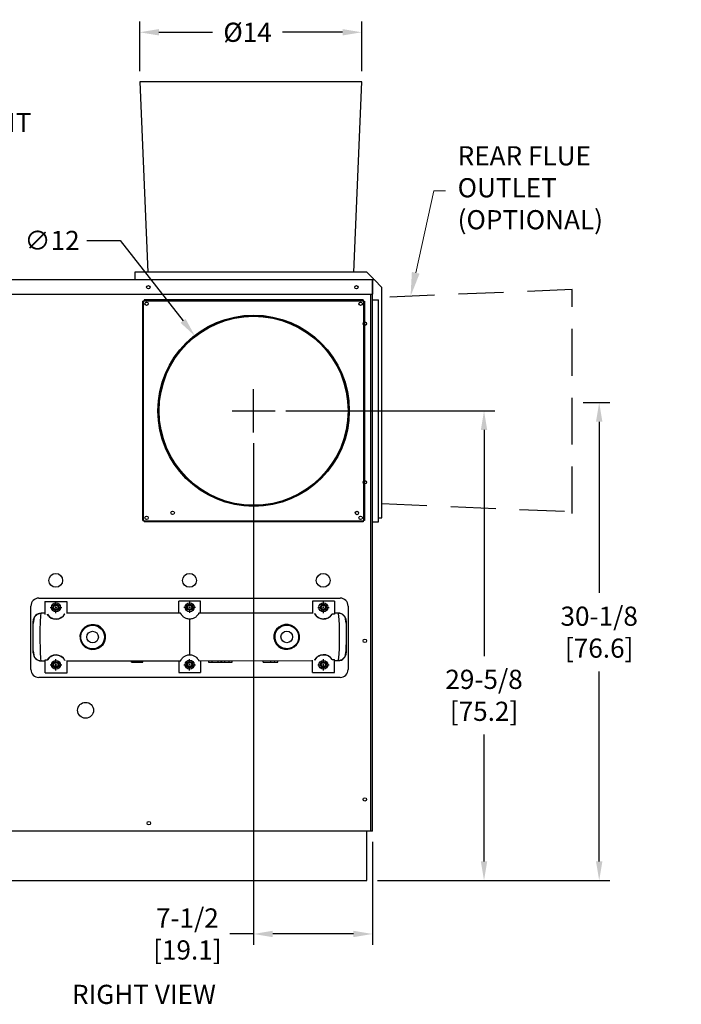
# Model space of a CAD drawing. Extents: x 0.3 to 14.2, y 1.5 to 9.9.
# Drawn here: x 11.4 to 14.2, y 2.3 to 6.4 of the extents above; entities that cross this region are included whole.
import ezdxf
from ezdxf import colors
from ezdxf.entities.mleader import LeaderData, LeaderLine
from ezdxf.math import Vec2, Vec3

# ---------------------------------------------------------------- set-up
doc = ezdxf.new("R2010")
doc.units = 0
doc.header["$LTSCALE"] = 0.375
doc.header["$MEASUREMENT"] = 0
doc.linetypes.add('CENTER', pattern=[0.4, 0.25, -0.05, 0.05, -0.05])
doc.linetypes.add('HIDDENX2', pattern=[0.75, 0.5, -0.25])
doc.layers.get('DEFPOINTS').update_dxf_attribs({"linetype": 'CONTINUOUS', "lineweight": 18})
for name, color, linetype, lineweight in [('1', 1, 'CONTINUOUS', 30), ('2', 2, 'CONTINUOUS', 13), ('AM_7', 3, 'CENTER', 15), ('DIM', 7, 'CONTINUOUS', 18)]:
    doc.layers.add(name, color=color, linetype=linetype, lineweight=lineweight)
doc.styles.get("Standard").update_dxf_attribs({"font": 'arial.ttf'})
doc.styles.add('STANDARD-ARIAL', font='arial.ttf')
doc.styles.add('WD', font='romans.shx')
doc.dimstyles.get("Standard").update_dxf_attribs({"dimtxt": 0.08, "dimasz": 0.08, "dimexe": 0.045, "dimexo": 0.045, "dimgap": 0.045, "dimtad": 0, "dimtih": 1, "dimtoh": 1, "dimdec": 4, "dimlfac": 15.114391, "dimzin": 0, "dimdsep": 46, "dimlunit": 5, "dimtxsty": 'Standard', "dimcen": 0.09, "dimclrd": 256, "dimclre": 256, "dimclrt": 256, "dimadec": 0, "dimazin": 0, "dimtfac": 1, "dimtdec": 4, "dimtix": 1, "dimtofl": 0, "dimtmove": 0, "dimatfit": 3, "dimfxl": 0, "dimfrac": 2, "dimtolj": 1, "dimtzin": 0, "dimarcsym": 0})
doc.dimstyles.new('STANDARD$0', dxfattribs={"dimtxt": 0.08, "dimasz": 0.08, "dimexe": 0.045, "dimexo": 0.045, "dimgap": 0.045, "dimtad": 0, "dimtih": 1, "dimtoh": 1, "dimdec": 4, "dimlfac": 15.114391, "dimzin": 0, "dimdsep": 46, "dimlunit": 5, "dimtxsty": 'Standard', "dimcen": 0.09, "dimclrd": 256, "dimclre": 256, "dimclrt": 256, "dimadec": 0, "dimazin": 0, "dimtfac": 1, "dimtdec": 4, "dimtix": 1, "dimtofl": 0, "dimtmove": 0, "dimatfit": 0, "dimfxl": 0, "dimfrac": 2, "dimtolj": 1, "dimtzin": 0, "dimarcsym": 0})
doc.dimstyles.new('t', dxfattribs={"dimtxt": 0.08, "dimasz": 0.08, "dimexe": 0.045, "dimexo": 0.045, "dimgap": 0.045, "dimtad": 0, "dimtih": 1, "dimtoh": 1, "dimdec": 4, "dimlfac": 15.114391, "dimzin": 0, "dimdsep": 46, "dimlunit": 5, "dimtxsty": 'Standard', "dimcen": 0.09, "dimclrd": 256, "dimclre": 256, "dimclrt": 256, "dimadec": 0, "dimazin": 0, "dimtfac": 1, "dimtdec": 4, "dimtofl": 0, "dimtmove": 0, "dimatfit": 2, "dimfxl": 0, "dimfrac": 2, "dimtolj": 1, "dimtzin": 0, "dimarcsym": 0})

# ---------------------------------------------------------------- blocks, each defined once
blk = doc.blocks.new('*D24')
at = {"layer": 'DEFPOINTS', "color": 0}
for p in [(12.3751, 4.6635), (12.8713, 2.9998), (12.8713, 2.5707)]:
    blk.add_point(p, dxfattribs=at)
at = {"layer": 'DIM', "lineweight": -2}
for p, q in [((12.3751, 4.6185), (12.3751, 2.5257)), ((12.8713, 2.9548), (12.8713, 2.5257)), ((12.3751, 2.5707), (12.2758, 2.5707)), ((12.7913, 2.5707), (12.4551, 2.5707))]:
    blk.add_line(p, q, dxfattribs=at)
at = {"layer": 'DIM'}
for points in [[(12.4551, 2.5841), (12.4551, 2.5574), (12.3751, 2.5707)], [(12.7913, 2.5841), (12.7913, 2.5574), (12.8713, 2.5707)]]:
    blk.add_solid(points, dxfattribs=at)
at = {"layer": 'DIM', "insert": (12.0984, 2.5707), "char_height": 0.08, "attachment_point": 5}
blk.add_mtext('\\A1;7-1/2\\P[19.1]', dxfattribs=at)
blk = doc.blocks.new('*D25')
at = {"layer": 'DEFPOINTS', "color": 0}
for p in [(12.4651, 4.7535), (12.8475, 2.7935), (13.3366, 2.7935)]:
    blk.add_point(p, dxfattribs=at)
at = {"layer": 'DIM', "lineweight": -2}
for p, q in [((12.5101, 4.7535), (13.3816, 4.7535)), ((13.3366, 4.6735), (13.3366, 3.73)), ((13.3366, 2.8735), (13.3366, 3.4027)), ((12.8925, 2.7935), (13.3816, 2.7935))]:
    blk.add_line(p, q, dxfattribs=at)
at = {"layer": 'DIM'}
for points in [[(13.3233, 4.6735), (13.3499, 4.6735), (13.3366, 4.7535)], [(13.3233, 2.8735), (13.3499, 2.8735), (13.3366, 2.7935)]]:
    blk.add_solid(points, dxfattribs=at)
at = {"layer": 'DIM', "insert": (13.3366, 3.5664), "char_height": 0.08, "attachment_point": 5}
blk.add_mtext('\\A1;29-5/8\\P[75.2]', dxfattribs=at)
blk = doc.blocks.new('*D26')
at = {"layer": 'DEFPOINTS', "color": 0}
for p in [(13.7047, 4.7878), (13.2057, 2.7935), (13.8172, 2.7935)]:
    blk.add_point(p, dxfattribs=at)
at = {"layer": 'DIM', "lineweight": -2}
for p, q in [((13.7497, 4.7878), (13.8622, 4.7878)), ((13.8172, 4.7078), (13.8172, 3.9936)), ((13.8172, 2.8735), (13.8172, 3.6663)), ((13.2507, 2.7935), (13.8622, 2.7935))]:
    blk.add_line(p, q, dxfattribs=at)
at = {"layer": 'DIM'}
for points in [[(13.8039, 4.7078), (13.8306, 4.7078), (13.8172, 4.7878)], [(13.8039, 2.8735), (13.8306, 2.8735), (13.8172, 2.7935)]]:
    blk.add_solid(points, dxfattribs=at)
at = {"layer": 'DIM', "insert": (13.8172, 3.8299), "char_height": 0.08, "attachment_point": 5}
blk.add_mtext('\\A1;30-1/8\\P[76.6]', dxfattribs=at)
blk = doc.blocks.new('*D27')
at = {"layer": 'DEFPOINTS', "color": 0}
for p in [(12.13, 5.0658), (12.6202, 4.4413)]:
    blk.add_point(p, dxfattribs=at)
at = {"layer": 'DIM', "lineweight": -2}
for p, q in [((11.6792, 5.4642), (11.8174, 5.4642)), ((11.8174, 5.4642), (12.0806, 5.1288)), ((12.3751, 4.6635), (12.3751, 4.8435)), ((12.2851, 4.7535), (12.4651, 4.7535))]:
    blk.add_line(p, q, dxfattribs=at)
at = {"layer": 'DIM'}
blk.add_solid([(12.0911, 5.137), (12.0701, 5.1205), (12.13, 5.0658)], dxfattribs=at)
at = {"layer": 'DIM', "insert": (11.5338, 5.4642), "char_height": 0.08, "attachment_point": 5}
blk.add_mtext('\\A1;∅12', dxfattribs=at)
blk = doc.blocks.new('*D28')
at = {"layer": 'DEFPOINTS', "color": 0}
for p in [(12.8262, 6.3327), (11.8999, 6.1256), (12.8262, 6.1256)]:
    blk.add_point(p, dxfattribs=at)
at = {"layer": 'DIM', "lineweight": -2}
for p, q in [((11.8999, 6.1706), (11.8999, 6.3777)), ((12.8262, 6.1706), (12.8262, 6.3777)), ((11.9799, 6.3327), (12.204, 6.3327)), ((12.7462, 6.3327), (12.4953, 6.3327))]:
    blk.add_line(p, q, dxfattribs=at)
at = {"layer": 'DIM'}
for points in [[(11.9799, 6.346), (11.9799, 6.3194), (11.8999, 6.3327)], [(12.7462, 6.346), (12.7462, 6.3194), (12.8262, 6.3327)]]:
    blk.add_solid(points, dxfattribs=at)
at = {"layer": 'DIM', "insert": (12.3496, 6.3327), "char_height": 0.08, "attachment_point": 5}
blk.add_mtext('\\A1;Ø14', dxfattribs=at)

msp = doc.modelspace()

# ---------------------------------------------------------------- linework, layer by layer
at = {"layer": '1', "color": 7, "linetype": 'Continuous', "lineweight": 25}
for p, q in [((12.826179, 6.125646), (11.8999094, 6.125646)), ((11.8999094, 6.125646), (11.9329905, 5.3317007)), ((12.7930979, 5.3317007), (12.826179, 6.125646)), ((12.8789797, 5.2999395), (10.9463811, 5.2999064)), ((12.8472185, 5.3317007), (11.8788699, 5.3317007)), ((11.8788699, 5.3317007), (11.8788699, 5.2999395)), ((12.8472185, 5.3317007), (12.8754036, 5.3035156)), ((12.8713015, 5.2999395), (12.8713015, 5.2399966)), ((12.8713015, 2.9997806), (12.8713015, 5.2999064)), ((12.8789797, 5.2999395), (12.9107341, 5.2681851)), ((12.9107341, 4.3075078), (12.9107341, 5.2681851)), ((11.0022219, 5.2399966), (12.8713015, 5.2399966)), ((12.863759, 2.9997806), (12.863759, 5.2399966)), ((11.9119509, 4.2964303), (11.9119509, 5.2106583)), ((11.9159207, 4.2964303), (11.9159207, 5.2106583)), ((11.9179717, 5.216679), (12.8321997, 5.216679)), ((12.8321997, 5.216679), (11.9179717, 5.216679)), ((11.9179717, 5.2127093), (12.8321997, 5.2127093)), ((12.8342507, 5.2106583), (12.8342507, 4.2964303)), ((12.8382205, 5.2106583), (12.8382205, 4.2964303)), ((12.8713015, 5.2162113), (12.8961123, 5.2162113)), ((12.8961123, 4.2899418), (12.8961123, 5.2162113)), ((12.8321997, 4.2936175), (11.9179717, 4.2936175)), ((12.8321997, 4.2904095), (11.9179717, 4.2904095)), ((12.8713015, 4.2899418), (12.8961123, 4.2899418)), ((12.8961123, 4.3075078), (12.9107341, 4.3075078)), ((11.478423, 3.9721189), (12.7362323, 3.9721189)), ((11.5042299, 3.9582587), (11.595646, 3.9583297)), ((11.5042299, 3.9582587), (11.5042721, 3.9038341)), ((11.595646, 3.9583297), (11.5956857, 3.9072807)), ((12.1536637, 3.958763), (12.0626908, 3.9586924)), ((12.0627294, 3.9090708), (12.0626908, 3.9586924)), ((12.1537022, 3.9091415), (12.1536637, 3.958763)), ((12.7119063, 3.9591965), (12.6209335, 3.9591259)), ((12.6209335, 3.9591259), (12.6209731, 3.908071)), ((12.7119063, 3.9591965), (12.7119486, 3.9047824)), ((11.445342, 3.6743894), (11.445342, 3.9390379)), ((11.5042684, 3.9086372), (11.4879462, 3.9086245)), ((11.5042684, 3.9086372), (11.5042721, 3.9038341)), ((12.0703167, 3.9090767), (11.5956845, 3.9087082)), ((12.620972, 3.9095043), (12.1461149, 3.9091356)), ((12.7284854, 3.9095878), (12.7119449, 3.9095749)), ((12.7693133, 3.9390379), (12.7693133, 3.6743894)), ((11.4549936, 3.7431936), (11.4548908, 3.8755178)), ((11.4548908, 3.8755178), (11.4548973, 3.8672475)), ((12.1083506, 3.7354307), (12.1082351, 3.8842954)), ((12.7615921, 3.8765324), (12.7616949, 3.7442082)), ((11.4549872, 3.7514639), (11.4549936, 3.7431936)), ((12.7616949, 3.7442082), (12.7616884, 3.7524785)), ((11.4881003, 3.7101382), (11.5046408, 3.7101511)), ((11.5046794, 3.6605295), (11.5046371, 3.7149436)), ((11.5963073, 3.6606007), (11.5962676, 3.7116387)), ((11.5962687, 3.7102222), (12.0704708, 3.7105904)), ((11.8656133, 3.7042287), (11.8656085, 3.7104314)), ((11.9126645, 3.7042652), (11.9126597, 3.7104679)), ((12.0628835, 3.7105846), (12.062922, 3.660963)), ((12.146269, 3.7106493), (12.6211261, 3.711018)), ((12.1538563, 3.7106552), (12.1538949, 3.6610336)), ((12.1871148, 3.710681), (12.1871196, 3.7044783)), ((12.2017866, 3.7044897), (12.2017817, 3.7106924)), ((12.2256808, 3.710711), (12.2256856, 3.7045083)), ((12.2398473, 3.7045193), (12.2398424, 3.710722)), ((12.240986, 3.7107229), (12.2409909, 3.7045202)), ((12.2552538, 3.7045312), (12.255249, 3.7107339)), ((12.2710557, 3.7107462), (12.2710606, 3.7045435)), ((12.2850641, 3.7045544), (12.2850593, 3.7107571)), ((12.4153181, 3.7046555), (12.4153133, 3.7108582)), ((12.4459368, 3.710882), (12.4459416, 3.7046793)), ((12.4614359, 3.710894), (12.4614407, 3.7046913)), ((12.4755404, 3.7047023), (12.4755356, 3.710905)), ((12.6211646, 3.6613965), (12.621125, 3.7124513)), ((12.712099, 3.7110887), (12.7120953, 3.7158812)), ((12.7121375, 3.6614671), (12.7120953, 3.7158812)), ((12.712099, 3.7110887), (12.7286395, 3.7111015)), ((11.5046794, 3.6605295), (11.5963073, 3.6606007)), ((12.062922, 3.660963), (12.1538949, 3.6610336)), ((12.6211646, 3.6613965), (12.7121375, 3.6614671)), ((12.7362323, 3.6413084), (11.478423, 3.6413084)), ((12.8713015, 2.9997806), (11.0159506, 2.9997806)), ((12.8475162, 2.7934918), (12.8475162, 2.9997806)), ((11.0280582, 2.7934918), (12.8475162, 2.7934918))]:
    msp.add_line(p, q, dxfattribs=at)
at = {"layer": '1', "color": 7, "lineweight": 25}
for p, q in [((12.8754036, 5.2999395), (12.8754036, 5.3035156)), ((11.9179717, 5.2106583), (11.9119509, 5.2106583)), ((11.9179717, 5.216679), (11.9179717, 5.2106583)), ((12.8321997, 5.216679), (12.8321997, 5.2106583)), ((12.8321997, 5.2106583), (12.8382205, 5.2106583)), ((11.9119509, 4.2964303), (11.9179717, 4.2964303)), ((11.9179717, 4.2964303), (11.9179717, 4.2904095)), ((12.8382205, 4.2964303), (12.8321997, 4.2964303)), ((12.8321997, 4.2964303), (12.8321997, 4.2904095)), ((11.8656133, 3.7042287), (11.9126645, 3.7042652)), ((12.1871196, 3.7044783), (12.2850641, 3.7045544)), ((12.4153181, 3.7046555), (12.4755404, 3.7047023))]:
    msp.add_line(p, q, dxfattribs=at)
at = {"layer": '1', "color": 7, "linetype": 'HIDDENX2', "lineweight": 25}
for p, q in [((13.7046795, 5.2592515), (12.9107341, 5.2261704)), ((13.7046795, 4.3329819), (13.7046795, 5.2592515)), ((13.7046795, 4.3247117), (13.7046795, 5.2509812)), ((12.9107341, 4.366063), (13.7046795, 4.3329819))]:
    msp.add_line(p, q, dxfattribs=at)
at = {"layer": '1', "color": 7, "linetype": 'Continuous', "lineweight": 25}
for points in [[(11.4879462, 3.9086245), (11.4714092, 3.9041796), (11.471409, 3.9041795), (11.4593128, 3.8920585), (11.4548978, 3.8666537), (11.4548909, 3.8755178)], [(11.5871063, 3.9070444), (11.5864964, 3.9058469), (11.5856545, 3.9043348), (11.5845375, 3.9025332), (11.5830978, 3.9004772), (11.5812822, 3.8982146), (11.5790216, 3.8957963), (11.5760401, 3.8931232), (11.5723293, 3.890437), (11.5681473, 3.8880791), (11.5632734, 3.8860671), (11.5578879, 3.8846331), (11.5523603, 3.8839351), (11.5470172, 3.8839707), (11.5417212, 3.8846947), (11.5367218, 3.8860404), (11.5322654, 3.887842), (11.5285023, 3.8898644), (11.5252868, 3.8920266), (11.5225298, 3.8942684), (11.5201902, 3.8965133), (11.5182314, 3.8986934), (11.5166178, 3.900754), (11.5153126, 3.9026418), (11.514279, 3.9043141)], [(12.1082351, 3.8842954), (12.1045338, 3.8844636), (12.1008448, 3.8849604), (12.0972748, 3.8857655), (12.0939217, 3.8868431), (12.0908513, 3.8881153), (12.0881222, 3.8894984), (12.0856188, 3.89101), (12.0832697, 3.8926582), (12.081171, 3.8943552), (12.0793669, 3.8960091), (12.0778583, 3.8975552), (12.0765306, 3.8990614), (12.0753595, 3.9005224), (12.0743388, 3.9019158), (12.0734606, 3.9032206), (12.0727145, 3.9044211), (12.07209, 3.9055025), (12.0715766, 3.9064511), (12.0711639, 3.9072592), (12.0708428, 3.9079217), (12.0706044, 3.9084336), (12.0704409, 3.9087939), (12.0703468, 3.9090068), (12.0703167, 3.9090767)], [(12.1461149, 3.9091356), (12.1460848, 3.9090656), (12.1459911, 3.9088525), (12.1458282, 3.908492), (12.1455905, 3.9079797), (12.1452705, 3.9073167), (12.1448591, 3.906508), (12.1443471, 3.9055586), (12.1437244, 3.9044762), (12.1429801, 3.9032746), (12.1421039, 3.9019685), (12.1410854, 3.9005735), (12.1399165, 3.8991106), (12.1385912, 3.8976024), (12.137085, 3.8960539), (12.1352834, 3.8943972), (12.1331874, 3.8926969), (12.1308409, 3.8910451), (12.1283398, 3.8895297), (12.1256129, 3.8881423), (12.1225445, 3.8868653), (12.119193, 3.8857825), (12.1156242, 3.8849719), (12.1119361, 3.8844693), (12.1082351, 3.8842954)], [(12.7021594, 3.9052365), (12.7011283, 3.9035625), (12.6998261, 3.9016728), (12.6982156, 3.8996097), (12.6962602, 3.8974265), (12.6939241, 3.8951779), (12.6911706, 3.8929319), (12.6879584, 3.8907647), (12.6841985, 3.8887365), (12.679745, 3.8869279), (12.6747476, 3.8855745), (12.6694527, 3.8848423), (12.6641097, 3.8847983), (12.658581, 3.8854878), (12.6531933, 3.8869134), (12.6483163, 3.8889179), (12.6441306, 3.8912693), (12.6404157, 3.8939497), (12.63743, 3.8966181), (12.6351657, 3.8990329), (12.6333465, 3.9012928), (12.6319037, 3.9033465), (12.6307839, 3.9051463), (12.6299397, 3.9066571), (12.6293278, 3.9078536)], [(12.761599, 3.8676684), (12.7570983, 3.8930957), (12.7451482, 3.9050142), (12.7449207, 3.9051277), (12.7285037, 3.9095045)], [(11.699046, 3.758126), (11.7130701, 3.7587816), (11.726185, 3.7627614), (11.7376633, 3.7696153), (11.7469296, 3.779033), (11.7536022, 3.7906591), (11.7570727, 3.803753), (11.7567714, 3.8174265), (11.7527759, 3.8303482), (11.745653, 3.8416997), (11.73596, 3.8507575), (11.724129, 3.8571826), (11.7108383, 3.8606395), (11.696824, 3.8607433), (11.683041, 3.8571897), (11.670733, 3.8502851), (11.6607291, 3.8406133), (11.6537928, 3.8287403), (11.650315, 3.8153951), (11.6505544, 3.8016037), (11.6546172, 3.7884399), (11.6620735, 3.7768298), (11.6724307, 3.7675144), (11.6850723, 3.7611005), (11.699046, 3.758126)], [(11.6988652, 3.7601035), (11.6859564, 3.762964), (11.6742679, 3.7691316), (11.6646854, 3.7780891), (11.6577834, 3.7892528), (11.6540214, 3.8019104), (11.6537996, 3.8151714), (11.6570192, 3.8280032), (11.6634393, 3.8394194), (11.6726952, 3.8487189), (11.684076, 3.8553576), (11.6968103, 3.858774), (11.7097456, 3.8586739), (11.7220025, 3.8553495), (11.7329056, 3.8491711), (11.7418327, 3.8404614), (11.7483902, 3.8295463), (11.7520675, 3.8171215), (11.7523451, 3.8039739), (11.7491519, 3.7913837), (11.7430101, 3.780205), (11.7344772, 3.7711497), (11.723901, 3.7645598), (11.711808, 3.7607335), (11.6988652, 3.7601035)], [(11.6614302, 3.8357697), (11.672751, 3.8487723), (11.6902708, 3.8574806), (11.6903891, 3.8575117), (11.7093887, 3.8587532), (11.7265379, 3.8529523), (11.7279466, 3.85245), (11.7375666, 3.8441148)], [(12.5176195, 3.7587616), (12.5315726, 3.7617665), (12.5441292, 3.768201), (12.5545093, 3.7775089), (12.5619971, 3.7891062), (12.5659554, 3.8022772), (12.5662326, 3.8160419), (12.5628106, 3.8293934), (12.555813, 3.8413124), (12.5458625, 3.8509915), (12.533538, 3.8578631), (12.51969, 3.8613719), (12.5055214, 3.8612795), (12.4921989, 3.8577636), (12.4804683, 3.8512839), (12.4708208, 3.842246), (12.4637472, 3.8310129), (12.4598439, 3.8180197), (12.4596193, 3.8042858), (12.4629902, 3.791085), (12.469675, 3.77955), (12.4789969, 3.7701783), (12.4904294, 3.7633333), (12.5035069, 3.7593817), (12.5176195, 3.7587616)], [(12.5177972, 3.7607394), (12.5047724, 3.761336), (12.4927136, 3.7651361), (12.4821796, 3.7717182), (12.4735951, 3.7807297), (12.4674414, 3.7918213), (12.4643385, 3.8045144), (12.4645449, 3.8177202), (12.4681368, 3.8302134), (12.4746479, 3.8410143), (12.4835324, 3.8497043), (12.4943418, 3.8559344), (12.5066278, 3.8593147), (12.5197062, 3.8594031), (12.5325007, 3.8560289), (12.5438971, 3.8494212), (12.5531043, 3.8401141), (12.559582, 3.8286533), (12.5627503, 3.8158152), (12.562494, 3.80258), (12.55883, 3.7899156), (12.5518996, 3.7787646), (12.5422963, 3.769815), (12.5306869, 3.7636283), (12.5177972, 3.7607394)], [(12.4883783, 3.8528535), (12.4887207, 3.8531489), (12.5065578, 3.8592884), (12.5066576, 3.8593181), (12.526049, 3.8581713), (12.5264788, 3.8580052), (12.5402487, 3.8512196)], [(12.5524762, 3.7798537), (12.5519121, 3.7787801), (12.5518559, 3.7787294), (12.5366779, 3.7663244), (12.5364462, 3.766263), (12.5177972, 3.7607394)], [(11.4549936, 3.7431936), (11.4549867, 3.7520576), (11.4594944, 3.7266283), (11.4714203, 3.7147368), (11.4716765, 3.7146026), (11.4880801, 3.71023)], [(11.677002, 3.76803), (11.6798842, 3.7656726), (11.679952, 3.7656471), (11.6988652, 3.7601035)], [(11.6988652, 3.7601035), (11.7165247, 3.7620865), (11.7174318, 3.7621284), (11.7188375, 3.7626891), (11.7344802, 3.7711495), (11.7350791, 3.7718769)], [(12.5177972, 3.7607394), (12.4986327, 3.7628565), (12.4985636, 3.7628697), (12.4821798, 3.771718), (12.482179, 3.7717189), (12.477746, 3.7770094)], [(12.7286462, 3.7111323), (12.7451361, 3.7155615), (12.7452048, 3.7156102), (12.7572637, 3.7276786), (12.761688, 3.7530723), (12.7616692, 3.7772893), (12.761688, 3.7530723)], [(11.5144264, 3.7144895), (11.5154574, 3.7161635), (11.5167596, 3.7180532), (11.5183701, 3.7201164), (11.5203254, 3.7222995), (11.5226616, 3.7245481), (11.5254151, 3.7267942), (11.5286273, 3.7289613), (11.5323872, 3.7309896), (11.5368407, 3.7327981), (11.5418381, 3.7341515), (11.547133, 3.7348837), (11.552476, 3.7349277), (11.5580046, 3.7342382), (11.5633924, 3.7328126), (11.5682694, 3.7308081), (11.572455, 3.7284567), (11.57617, 3.7257763), (11.5791557, 3.7231079), (11.5814201, 3.7206931), (11.5832392, 3.7184333), (11.5846821, 3.7163795), (11.5858018, 3.7145797), (11.5866461, 3.7130689), (11.5872579, 3.7118724)], [(12.0704708, 3.7105904), (12.0705009, 3.7106604), (12.0705946, 3.7108735), (12.0707575, 3.711234), (12.0709952, 3.7117463), (12.0713152, 3.7124093), (12.0717266, 3.713218), (12.0722386, 3.7141674), (12.0728613, 3.7152498), (12.0736056, 3.7164514), (12.0744818, 3.7177576), (12.0755003, 3.7191526), (12.0766692, 3.7206154), (12.0779945, 3.7221236), (12.0795007, 3.7236721), (12.0813023, 3.7253288), (12.0833983, 3.7270291), (12.0857448, 3.728681), (12.0882459, 3.7301964), (12.0909728, 3.7315837), (12.0940412, 3.7328607), (12.0973927, 3.7339435), (12.1009615, 3.7347541), (12.1046496, 3.7352567), (12.1083506, 3.7354307)], [(12.1083506, 3.7354307), (12.1120519, 3.7352624), (12.1157409, 3.7347656), (12.1193109, 3.7339605), (12.122664, 3.7328829), (12.1257344, 3.7316107), (12.1284635, 3.7302276), (12.1309669, 3.7287161), (12.133316, 3.7270679), (12.1354147, 3.7253708), (12.1372188, 3.7237169), (12.1387274, 3.7221708), (12.1400551, 3.7206647), (12.1412262, 3.7192036), (12.1422469, 3.7178102), (12.1431251, 3.7165054), (12.1438713, 3.715305), (12.1444957, 3.7142235), (12.1450091, 3.7132749), (12.1454218, 3.7124668), (12.1457429, 3.7118044), (12.1459813, 3.7112925), (12.1461448, 3.7109321), (12.1462389, 3.7107193), (12.146269, 3.7106493)], [(12.6294794, 3.7126817), (12.6300894, 3.7138791), (12.6309312, 3.7153912), (12.6320482, 3.7171928), (12.6334879, 3.7192488), (12.6353035, 3.7215114), (12.6375641, 3.7239297), (12.6405457, 3.7266028), (12.6442564, 3.729289), (12.6484384, 3.7316469), (12.6533123, 3.7336589), (12.6586978, 3.7350929), (12.6642254, 3.7357909), (12.6695685, 3.7357553), (12.6748645, 3.7350313), (12.679864, 3.7336856), (12.6843203, 3.731884), (12.6880833, 3.7298616), (12.6912989, 3.7276995), (12.6940559, 3.7254577), (12.6963955, 3.7232128), (12.6983542, 3.7210326), (12.699968, 3.718972), (12.7012731, 3.7170843), (12.7023068, 3.7154119)]]:
    msp.add_lwpolyline(points, dxfattribs=at)
for centre, radius in [((11.9357362, 5.2689425), 0.0072117), ((12.8041139, 5.2689425), 0.0072117), ((11.9284915, 5.2001385), 0.0070463), ((12.8216799, 5.2001385), 0.0070463), ((12.3750857, 4.7535443), 0.3992421), ((12.3750857, 4.7535443), 0.3943132), ((12.839246, 5.1169681), 0.0072117), ((12.839246, 4.4553471), 0.0072117), ((12.839246, 4.4553471), 0.0072117), ((11.9284915, 4.30695), 0.0070463), ((12.0370304, 4.3276257), 0.0072117), ((12.8061649, 4.327158), 0.0072117), ((12.8216799, 4.30695), 0.0070463), ((11.5490849, 4.045969), 0.0289459), ((11.5490849, 4.045969), 0.0289459), ((12.1073276, 4.045969), 0.0289459), ((12.6655704, 4.045969), 0.0289459), ((12.6655704, 4.045969), 0.0289459), ((11.5501788, 3.9334836), 0.0124054), ((12.108094, 3.9339168), 0.0124054), ((12.6663366, 3.9334836), 0.0124054), ((11.5501788, 3.9334836), 0.0090172), ((12.108094, 3.9339168), 0.0090172), ((12.6663366, 3.9334836), 0.0090172), ((11.7030501, 3.8095483), 0.0496216), ((12.5135356, 3.8101777), 0.0496216), ((12.839246, 3.793726), 0.0072117), ((11.5501788, 3.6939768), 0.0124054), ((11.5501788, 3.6939768), 0.0090172), ((12.108094, 3.69441), 0.0124054), ((12.108094, 3.69441), 0.0090172), ((12.6663366, 3.6939768), 0.0124054), ((12.6663366, 3.6939768), 0.0090172), ((11.6737076, 3.5040304), 0.0330811), ((12.839246, 3.1321049), 0.0072117), ((11.9377872, 3.0328617), 0.0072117)]:
    msp.add_circle(centre, radius, dxfattribs=at)
at = {"layer": '1', "color": 7, "lineweight": 25}
for centre, radius in [((12.3750857, 4.7535443), 0.3969727), ((11.5501788, 3.9334836), 0.0186081), ((12.108094, 3.9339168), 0.0186081), ((12.6663366, 3.9334836), 0.0186081), ((11.7030501, 3.8095483), 0.0243141), ((12.5135356, 3.8101777), 0.0243141), ((11.5501401, 3.6936459), 0.0186081), ((12.1080553, 3.6940791), 0.0186081), ((12.6662979, 3.6936459), 0.0186081)]:
    msp.add_circle(centre, radius, dxfattribs=at)
at = {"layer": '1', "color": 7, "linetype": 'Continuous', "lineweight": 25}
for centre, radius, start, end in [((11.478423, 3.9390379), 0.0330811, 90, 180), ((12.7362323, 3.9390379), 0.0330811, 0, 90), ((11.4879719, 3.8755435), 0.0330811, 90.0444898, 180.0444898), ((11.4879719, 3.8755435), 0.0330811, 90.0444898, 180.0444898), ((11.5499603, 3.9252132), 0.0413513, 210.358139, 333.9358246), ((12.6664456, 3.9260801), 0.0413513, 206.153155, 329.7308406), ((12.7285111, 3.8765067), 0.0330811, 0.0444898, 90.0444898), ((12.7285111, 3.8765067), 0.0330811, 0.0444898, 90.0444898), ((11.4880746, 3.7432193), 0.0330811, 180.0444898, 270.0444898), ((11.4880746, 3.7432193), 0.0330811, 180.0444898, 270.0444898), ((12.7286138, 3.7441826), 0.0330811, 270.0444898, 0.0444898), ((11.5501401, 3.6936459), 0.0413513, 26.153155, 149.7308406), ((12.6666254, 3.6945128), 0.0413513, 30.358139, 153.9358246), ((11.478423, 3.6743894), 0.0330811, 180, 270), ((12.7362323, 3.6743894), 0.0330811, 270, 0)]:
    msp.add_arc(centre, radius, start, end, dxfattribs=at)
for centre, major_axis, ratio, start_param, end_param in [((11.4880233, 3.8093814), (0.0000771, -0.0992431), 0.050058697, 3.141592654, 6.283185307), ((12.5091425, 3.8101743), (0.6608451, 0.0005131), 0.150176091, 1.258757216, 1.274283227), ((12.7285624, 3.8103446), (-0.0000771, 0.0992431), 0.050058697, 3.141592653, 6.283185307), ((11.7074432, 3.8095518), (0.6608451, 0.0005131), 0.150176091, 4.40034987, 4.415875881), ((12.5091425, 3.8101743), (0.6608451, 0.0005131), 0.150176091, -1.274283227, -1.258757216)]:
    msp.add_ellipse(centre, major_axis=major_axis, ratio=ratio, start_param=start_param, end_param=end_param, dxfattribs=at)
at = {"layer": 'AM_7', "color": 7, "lineweight": 25}
for p, q in [((11.5501788, 3.9474438), (11.5501788, 3.957302)), ((12.108094, 3.9478771), (12.108094, 3.9577352)), ((12.6663366, 3.9474438), (12.6663366, 3.957302)), ((11.5263605, 3.9334836), (11.5362186, 3.9334836)), ((11.5465399, 3.9334836), (11.5538178, 3.9334836)), ((11.5501788, 3.9298447), (11.5501788, 3.9371225)), ((11.5501788, 3.9096653), (11.5501788, 3.9195234)), ((11.5641391, 3.9334836), (11.5739972, 3.9334836)), ((12.0842756, 3.9339168), (12.0941338, 3.9339168)), ((12.1044551, 3.9339168), (12.1117329, 3.9339168)), ((12.108094, 3.9302779), (12.108094, 3.9375558)), ((12.108094, 3.9100985), (12.108094, 3.9199566)), ((12.1220542, 3.9339168), (12.1319123, 3.9339168)), ((12.6425182, 3.9334836), (12.6523764, 3.9334836)), ((12.6626977, 3.9334836), (12.6699755, 3.9334836)), ((12.6663366, 3.9298447), (12.6663366, 3.9371225)), ((12.6663366, 3.9096653), (12.6663366, 3.9195234)), ((12.6802968, 3.9334836), (12.690155, 3.9334836)), ((11.5501401, 3.7076061), (11.5501401, 3.7174642)), ((11.5501401, 3.690007), (11.5501401, 3.6972848)), ((12.1080553, 3.7080393), (12.1080553, 3.7178975)), ((12.1080553, 3.6904402), (12.1080553, 3.697718)), ((12.6662979, 3.7076061), (12.6662979, 3.7174642)), ((12.6662979, 3.690007), (12.6662979, 3.6972848)), ((11.5263218, 3.6936459), (11.5361799, 3.6936459)), ((11.5465012, 3.6936459), (11.553779, 3.6936459)), ((11.5501401, 3.6698275), (11.5501401, 3.6796857)), ((11.5641003, 3.6936459), (11.5739585, 3.6936459)), ((12.0842369, 3.6940791), (12.094095, 3.6940791)), ((12.1044163, 3.6940791), (12.1116942, 3.6940791)), ((12.1080553, 3.6702607), (12.1080553, 3.6801189)), ((12.1220155, 3.6940791), (12.1318736, 3.6940791)), ((12.6424795, 3.6936459), (12.6523377, 3.6936459)), ((12.662659, 3.6936459), (12.6699368, 3.6936459)), ((12.6662979, 3.6698275), (12.6662979, 3.6796857)), ((12.6802581, 3.6936459), (12.6901162, 3.6936459))]:
    msp.add_line(p, q, dxfattribs=at)
at = {"layer": 'DIM', "lineweight": 25}
for p, q in [((12.3750857, 4.6635443), (12.3750857, 4.8435443)), ((12.2850857, 4.7535443), (12.4650857, 4.7535443))]:
    msp.add_line(p, q, dxfattribs=at)

# ---------------------------------------------------------------- texts
at = {"layer": '2', "color": 7, "insert": (11.4743148, 2.3586971), "char_height": 0.08, "attachment_point": 1, "style": 'WD'}
msp.add_mtext_dynamic_manual_height_columns('{\\fArial|b0|i0|c0|p34;\\W5.833; \\W1;RIGHT VIEW}', width=1.01653485, gutter_width=0.4, heights=[0], dxfattribs=at)

# ---------------------------------------------------------------- dimensions: what is measured, and where the dimension line sits
at = {"layer": 'DIM'}
for base, p1, p2, text, dimstyle, picture, middle in [((12.826179, 6.3327008), (11.8999094, 6.125646), (12.826179, 6.125646), 'Ø<>', 'STANDARD$0', '*D28', (12.3496441, 6.3327008)), ((12.8713015, 2.5707444), (12.3750857, 4.6635443), (12.8713015, 2.9997806), '7-1/2\\P[19.1]', 't', '*D24', (12.0983804, 2.5707444))]:
    dim = msp.add_linear_dim(base=base, p1=p1, p2=p2, text=text, dimstyle=dimstyle, override={"dimpost": '\\X'}, dxfattribs=at)
    dim.commit()
    dim.dimension.update_dxf_attribs({"geometry": picture, "text_midpoint": middle, "dimtype": 160})
dim = msp.add_diameter_dim_2p(p1=(12.6201735, 4.4412635), p2=(12.129998, 5.065825), dimstyle='Standard', override={"dimpost": '\\X'}, dxfattribs=at)
dim.commit()
dim.dimension.update_dxf_attribs({"geometry": '*D27', "text_midpoint": (11.5338346, 5.464174), "dimtype": 163})
for base, p1, p2, text, picture, middle in [((13.8172397, 2.7934918), (13.7046795, 4.7878464), (13.2057161, 2.7934918), '30-1/8\\P[76.6]', '*D26', (13.8172397, 3.8299425)), ((13.3366007, 2.7934918), (12.4650857, 4.7535443), (12.8475162, 2.7934918), '29-5/8\\P[75.2]', '*D25', (13.3366007, 3.5663585))]:
    dim = msp.add_linear_dim(base=base, p1=p1, p2=p2, angle=90, text=text, dimstyle='STANDARD$0', override={"dimpost": '\\X'}, dxfattribs=at)
    dim.commit()
    dim.dimension.update_dxf_attribs({"geometry": picture, "text_midpoint": middle, "dimtype": 160})

# ---------------------------------------------------------------- leaders
ml = msp.add_multileader_mtext('Standard', dxfattribs=at)
ml.set_content('{\\C256;AIR INTAKE\\P(REAR MOUNT OPTIONAL)}', color=3, style='STANDARD-ARIAL')
ml.set_leader_properties(color=256, linetype='ByLayer', lineweight=-1)
ml.build(insert=Vec2(0, 0))
ml.multileader.update_dxf_attribs({"text_left_attachment_type": 2, "text_right_attachment_type": 2, "dogleg_length": 0.05, "arrow_head_size": 0.1})
ctx = ml.context
ctx.base_point, ctx.char_height, ctx.arrow_head_size, ctx.landing_gap_size, ctx.plane_origin = Vec3(10.6743548, 5.9431454), 0.08, 0.1, 0.05, Vec3(10.431464, 5.1527864)
ctx.left_attachment, ctx.right_attachment, ctx.attachment_type = 2, 2, 1
notes = []
notes.append((ctx, [(0, (1, 1, 0), (10.6243548, 5.9431454), (1, 0), 0.05, [(0, [(10.431464, 5.1527864)], 0, [])])]))
ctx.mtext.insert, ctx.mtext.width, ctx.mtext.flow_direction = Vec3(10.7243548, 6.1296575), 0.937900068, 5
ml = msp.add_multileader_mtext('Standard', dxfattribs=at)
ml.set_content('{\\C256;REAR FLUE OUTLET\\P(OPTIONAL)}', color=3, style='STANDARD-ARIAL')
ml.set_leader_properties(color=256, linetype='ByLayer', lineweight=-1)
ml.build(insert=Vec2(0, 0))
ml.multileader.update_dxf_attribs({"text_left_attachment_type": 2, "text_right_attachment_type": 2, "dogleg_length": 0.05, "arrow_head_size": 0.1})
ctx = ml.context
ctx.base_point, ctx.char_height, ctx.arrow_head_size, ctx.landing_gap_size, ctx.plane_origin = Vec3(13.176421, 5.6708903), 0.08, 0.1, 0.05, Vec3(13.0300639, 5.2315452)
ctx.left_attachment, ctx.right_attachment, ctx.attachment_type = 2, 2, 1
notes.append((ctx, [(0, (1, 1, 0), (13.126421, 5.6708903), (1, 0), 0.05, [(0, [(13.0300639, 5.2315452)], 0, [])])]))
ctx.mtext.insert, ctx.mtext.width, ctx.mtext.flow_direction = Vec3(13.226421, 5.8574023), 0.933546693, 5
for ctx, leaders in notes:
    for number, flags, end, landing, length, lines in leaders:
        leader = LeaderData()
        leader.index, (leader.has_last_leader_line, leader.has_dogleg_vector, leader.attachment_direction) = number, flags
        leader.last_leader_point, leader.dogleg_vector, leader.dogleg_length = Vec3(end), Vec3(landing), length
        for number, points, colour, breaks in lines:
            line = LeaderLine()
            line.index, line.vertices, line.color, line.breaks = number, Vec3.list(points), colors.encode_raw_color(colour), breaks
            leader.lines.append(line)
        ctx.leaders.append(leader)

doc.saveas('drawing.dxf')
